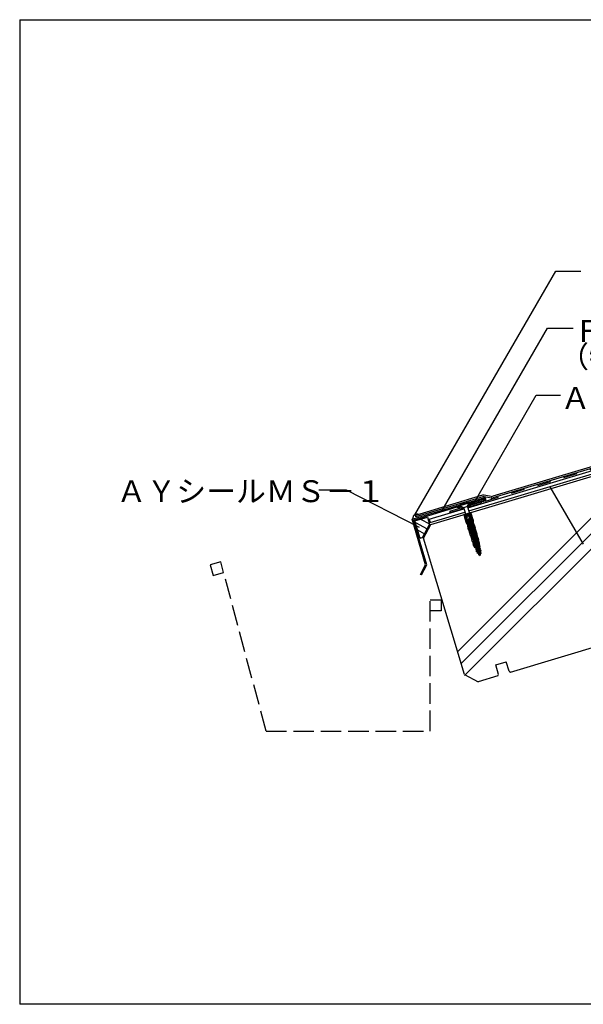
# Model space of a CAD drawing. Extents: x 14 to 286, y 11 to 197.
# Drawn here: x 14 to 117, y 17 to 197 of the extents above; entities that cross this region are included whole.
import ezdxf

# ---------------------------------------------------------------- set-up
doc = ezdxf.new("R2010")
doc.units = 0
doc.header["$MEASUREMENT"] = 0
doc.linetypes.add('DASHED2', pattern=[5, 2.5, -2.5])
doc.linetypes.add('DASHED3', pattern=[5, 3.75, -1.25])
for name, color, linetype in [('_1-2_ハッチング', 7, 'CONTINUOUS'), ('_1-3_断熱材', 7, 'CONTINUOUS'), ('_1-4_リベットル__フ', 7, 'CONTINUOUS'), ('_1-5_ＦＬ鋼板__ディスク', 7, 'CONTINUOUS'), ('_1-6_アンカ__類', 7, 'CONTINUOUS'), ('_1-7_設備', 7, 'CONTINUOUS'), ('_1-8_下地など', 7, 'CONTINUOUS'), ('_1-A_元図__躯体', 7, 'CONTINUOUS'), ('_E-0_', 7, 'CONTINUOUS'), ('_F-F_', 7, 'CONTINUOUS')]:
    doc.layers.add(name, color=color, linetype=linetype)
doc.styles.get("Standard").update_dxf_attribs({"font": 'txt', "bigfont": 'bigfont.shx'})

msp = doc.modelspace()

# ---------------------------------------------------------------- linework, layer by layer
at = {"layer": '_1-2_ハッチング', "color": 5, "linetype": 'Continuous'}
for p, q in [((95.59, 107.93), (97.88, 108.62)), ((97.83, 108.82), (95.86, 108.23)), ((97.88, 108.62), (97.83, 108.82)), ((94.05, 107.68), (92.08, 107.09)), ((92.08, 107.09), (92.14, 106.9)), ((92.14, 106.9), (94.44, 107.59))]:
    msp.add_line(p, q, dxfattribs=at)
at = {"layer": '_1-2_ハッチング', "color": 3, "linetype": 'Continuous'}
for p, q in [((85.46, 106.19), (85.47, 106.23)), ((85.47, 106.23), (85.49, 106.27)), ((85.49, 106.27), (85.5, 106.29)), ((85.5, 106.29), (85.51, 106.31)), ((85.51, 106.31), (85.52, 106.34)), ((85.52, 106.34), (85.55, 106.37)), ((85.55, 106.37), (85.57, 106.4)), ((85.57, 106.4), (85.59, 106.42)), ((85.59, 106.42), (85.62, 106.45)), ((85.62, 106.45), (85.63, 106.47)), ((85.63, 106.47), (85.64, 106.48)), ((85.64, 106.48), (85.65, 106.49)), ((85.65, 106.49), (85.67, 106.5)), ((85.67, 106.5), (85.68, 106.52)), ((85.68, 106.52), (85.69, 106.53)), ((85.69, 106.53), (85.71, 106.54)), ((85.71, 106.55), (85.73, 106.56)), ((85.71, 106.54), (85.71, 106.55)), ((85.73, 106.56), (85.76, 106.58)), ((85.76, 106.58), (85.8, 106.59)), ((85.8, 106.59), (85.83, 106.61)), ((85.83, 106.61), (85.87, 106.62)), ((85.87, 106.62), (85.91, 106.63)), ((85.91, 106.63), (85.93, 106.63)), ((85.93, 106.63), (85.95, 106.64)), ((85.95, 106.64), (85.99, 106.64)), ((85.99, 106.64), (86.04, 106.65)), ((86.04, 106.65), (86.08, 106.65)), ((86.08, 106.65), (86.12, 106.65)), ((86.12, 106.65), (86.16, 106.65)), ((86.16, 106.65), (86.19, 106.65)), ((86.19, 106.65), (86.21, 106.64)), ((86.21, 106.64), (86.25, 106.64)), ((86.25, 106.64), (86.28, 106.63)), ((86.28, 106.63), (86.32, 106.61)), ((86.32, 106.61), (86.36, 106.6)), ((86.36, 106.6), (86.39, 106.59)), ((86.39, 106.59), (86.42, 106.58)), ((85.19, 105.68), (85.21, 105.69)), ((85.21, 105.69), (85.24, 105.71)), ((85.24, 105.71), (85.27, 105.73)), ((85.27, 105.73), (85.3, 105.76)), ((85.3, 105.76), (85.32, 105.78)), ((85.32, 105.78), (85.35, 105.8)), ((85.35, 105.8), (85.36, 105.82)), ((85.36, 105.82), (85.37, 105.84)), ((85.37, 105.84), (85.39, 105.87)), ((85.39, 105.87), (85.4, 105.9)), ((85.4, 105.9), (85.42, 105.94)), ((85.42, 105.98), (85.43, 106.02)), ((85.42, 105.94), (85.42, 105.98)), ((85.43, 106.02), (85.44, 106.04)), ((85.44, 106.06), (85.45, 106.11)), ((85.44, 106.04), (85.44, 106.06)), ((85.45, 106.15), (85.46, 106.19)), ((85.45, 106.11), (85.45, 106.15))]:
    msp.add_line(p, q, dxfattribs=at)
at = {"layer": '_1-2_ハッチング', "color": 6, "linetype": 'Continuous'}
for p, q in [((85.72, 105.39), (88.01, 106.08)), ((86.69, 102.18), (85.72, 105.39)), ((85.82, 105.07), (87.98, 103.91)), ((86.76, 105.7), (88.39, 104.82)), ((87.12, 102.31), (88.42, 104.72)), ((88.01, 106.08), (88.42, 104.72)), ((86.22, 103.72), (87.51, 103.03)), ((86.63, 102.37), (86.87, 102.23)), ((87.12, 102.31), (86.69, 102.18))]:
    msp.add_line(p, q, dxfattribs=at)
at = {"layer": '_1-3_断熱材', "color": 5, "linetype": 'DASHED2'}
for p, q in [((124.88, 116.83), (98.37, 108.88)), ((97.73, 108.89), (96, 108.37)), ((97.73, 108.89), (98.37, 108.88))]:
    msp.add_line(p, q, dxfattribs=at)
at = {"layer": '_1-4_リベットル__フ', "color": 3, "linetype": 'Continuous'}
for p, q in [((124.6, 117.27), (99.96, 109.87)), ((124.77, 117), (99.97, 109.56)), ((98.11, 110.07), (85.82, 106.38)), ((99.68, 109.86), (98.38, 110.09)), ((98.13, 109.76), (85.91, 106.1)), ((99.7, 109.55), (98.4, 109.78)), ((85.91, 106.1), (85.82, 106.38))]:
    msp.add_line(p, q, dxfattribs=at)
for centre, start, end in [((98.28, 109.49), 79.9622, 106.699), ((99.78, 110.45), 259.9622, 286.699), ((98.3, 109.19), 79.9622, 106.699), ((99.8, 110.14), 259.9622, 286.699)]:
    msp.add_arc(centre, 0.6, start, end, dxfattribs=at)
at = {"layer": '_1-5_ＦＬ鋼板__ディスク', "color": 7, "linetype": 'Continuous'}
for p, q in [((85.2, 105.67), (98.32, 109.61)), ((94.36, 107.83), (93.26, 108.09)), ((95.51, 108.18), (96.29, 109)), ((95.51, 108.18), (95.59, 107.93)), ((95.59, 107.93), (96.41, 108.81)), ((96.41, 108.81), (98.38, 109.4)), ((98.44, 109.25), (97.16, 109.03)), ((97.16, 109.03), (97.2, 108.82)), ((98.49, 109.04), (97.2, 108.82)), ((85.47, 105.53), (93.27, 107.87)), ((94.44, 107.59), (93.27, 107.87)), ((94.36, 107.83), (94.44, 107.59)), ((87.69, 97.35), (85.2, 105.67)), ((87.93, 97.33), (85.47, 105.53)), ((86.75, 95.59), (87.69, 97.35)), ((86.94, 95.49), (87.93, 97.33)), ((86.94, 95.49), (86.75, 95.59))]:
    msp.add_line(p, q, dxfattribs=at)
for radius, start in [(0.3, 286.699), (0.08, 293.2934)]:
    msp.add_arc((98.41, 109.32), radius, start, 106.699, dxfattribs=at)
at = {"layer": '_1-6_アンカ__類', "color": 7, "linetype": 'Continuous'}
for p, q in [((95.64, 108.81), (93.91, 108.29)), ((93.91, 108.29), (93.96, 108.15)), ((95.68, 108.66), (93.96, 108.15)), ((94.55, 107.83), (93.96, 108.15)), ((95.32, 108), (94.62, 107.79)), ((95.36, 108.08), (95.68, 108.66)), ((95.64, 108.81), (95.68, 108.66)), ((96.03, 106.92), (94.62, 106.5)), ((94.65, 106.41), (94.62, 106.5)), ((94.64, 107.71), (95.28, 105.57)), ((96.06, 106.83), (94.65, 106.41)), ((94.85, 106.29), (94.65, 106.41)), ((94.87, 106.3), (94.78, 106.17)), ((95.96, 106.63), (94.85, 106.29)), ((94.91, 106.17), (94.87, 106.3)), ((96, 106.49), (94.89, 106.16)), ((96.06, 106.28), (94.95, 105.95)), ((95.35, 107.92), (95.99, 105.78)), ((95.43, 106.36), (95.35, 106.45)), ((95.39, 106.31), (95.35, 106.45)), ((95.39, 106.31), (95.43, 106.36)), ((95.45, 106.47), (95.43, 106.36)), ((95.49, 106.34), (95.43, 106.36)), ((95.49, 106.34), (95.45, 106.47)), ((95.85, 106.11), (95.82, 106.21)), ((96.24, 105.06), (95.89, 106.23)), ((96.08, 106.56), (95.94, 106.62)), ((95.98, 106.49), (95.94, 106.62)), ((95.96, 106.63), (96.06, 106.83)), ((96.41, 105.11), (96, 106.49)), ((96.06, 106.83), (96.03, 106.92)), ((96.38, 105.56), (96.08, 106.56)), ((95.08, 105.17), (94.78, 106.17)), ((95.3, 104.78), (94.89, 106.16)), ((95.16, 105.87), (94.99, 105.81)), ((95.2, 105.77), (95.02, 105.72)), ((95.22, 105.67), (95.05, 105.62)), ((95.25, 105.58), (95.08, 105.53)), ((95.28, 104.84), (95.08, 105.17)), ((95.28, 105.48), (95.11, 105.43)), ((95.47, 104.83), (95.12, 106)), ((95.31, 105.39), (95.14, 105.34)), ((95.33, 105.29), (95.16, 105.24)), ((95.37, 105.18), (95.2, 105.13)), ((96.1, 105.77), (95.26, 105.33)), ((95.88, 105.75), (95.26, 105.33)), ((95.26, 105.33), (95.41, 105.31)), ((95.99, 105.78), (95.28, 105.57)), ((95.47, 104.83), (95.3, 104.78)), ((95.48, 104.79), (95.31, 104.74)), ((95.33, 105.58), (95.38, 105.41)), ((95.49, 104.04), (95.33, 104.79)), ((95.51, 104.68), (95.34, 104.62)), ((95.54, 104.56), (95.36, 104.51)), ((96.05, 105.42), (95.37, 104.96)), ((96.21, 105.4), (95.37, 104.96)), ((95.37, 104.96), (95.52, 104.94)), ((95.57, 104.44), (95.38, 104.39)), ((95.45, 105.14), (95.4, 105.31)), ((95.41, 105.31), (96.1, 105.77)), ((95.41, 105.31), (95.49, 105.05)), ((95.45, 105.56), (95.75, 105.91)), ((95.51, 105.16), (95.45, 105.14)), ((95.51, 105.16), (95.46, 105.33)), ((96.16, 105.06), (95.47, 104.6)), ((96.32, 105.04), (95.47, 104.6)), ((95.66, 104.1), (95.47, 104.83)), ((95.47, 104.6), (95.63, 104.58)), ((95.54, 105.06), (95.48, 105.04)), ((95.53, 104.87), (95.48, 105.04)), ((95.5, 105.52), (95.8, 105.87)), ((95.52, 104.94), (96.21, 105.4)), ((95.52, 104.94), (95.6, 104.68)), ((95.59, 104.89), (95.54, 105.06)), ((96.26, 104.7), (95.58, 104.24)), ((96.42, 104.67), (95.58, 104.24)), ((95.63, 104.58), (96.32, 105.04)), ((95.63, 104.58), (95.71, 104.32)), ((95.71, 104.69), (96.16, 104.57)), ((95.73, 104.75), (96.17, 104.62)), ((95.74, 104.21), (96.42, 104.67)), ((95.79, 106.1), (95.76, 106.19)), ((96.1, 106.15), (95.93, 106.1)), ((96.13, 106.05), (95.96, 106)), ((95.97, 105.68), (96.05, 105.42)), ((96.16, 105.96), (95.99, 105.9)), ((96.1, 105.77), (95.99, 105.78)), ((96.19, 105.86), (96.01, 105.81)), ((96.21, 105.76), (96.04, 105.71)), ((96.21, 105.4), (96.05, 105.42)), ((96.24, 105.67), (96.07, 105.62)), ((96.08, 105.32), (96.16, 105.06)), ((96.27, 105.57), (96.1, 105.52)), ((96.31, 105.46), (96.14, 105.41)), ((96.32, 105.04), (96.16, 105.06)), ((96.19, 104.95), (96.26, 104.7)), ((96.41, 105.11), (96.24, 105.06)), ((96.48, 104.34), (96.24, 105.06)), ((96.42, 105.07), (96.25, 105.02)), ((96.42, 104.67), (96.26, 104.7)), ((96.47, 104.96), (96.29, 104.91)), ((96.42, 103.99), (96.29, 104.43)), ((96.3, 104.59), (96.37, 104.33)), ((96.51, 104.85), (96.33, 104.8)), ((96.48, 104.01), (96.35, 104.45)), ((96.56, 104.74), (96.37, 104.68)), ((96.38, 105.56), (96.39, 105.17)), ((96.66, 104.39), (96.38, 105.1)), ((96.6, 104.63), (96.41, 104.57)), ((96.65, 104.52), (96.45, 104.46)), ((96.69, 104.4), (96.48, 104.34)), ((96.79, 104.08), (96.69, 104.4)), ((95.6, 104.33), (95.41, 104.27)), ((95.63, 104.21), (95.43, 104.15)), ((95.66, 104.1), (95.46, 104.03)), ((95.55, 103.71), (95.46, 104.03)), ((95.76, 103.77), (95.55, 103.71)), ((95.58, 104.24), (95.74, 104.21)), ((95.83, 102.96), (95.58, 103.72)), ((95.78, 103.69), (95.58, 103.63)), ((95.82, 103.58), (95.62, 103.52)), ((95.76, 103.77), (95.66, 104.1)), ((95.86, 103.47), (95.66, 103.4)), ((96.37, 104.33), (95.69, 103.87)), ((96.53, 104.31), (95.69, 103.87)), ((95.69, 103.87), (95.85, 103.85)), ((95.9, 103.35), (95.69, 103.29)), ((95.93, 103.24), (95.73, 103.18)), ((95.74, 104.21), (95.82, 103.96)), ((96.01, 103.01), (95.76, 103.77)), ((95.97, 103.12), (95.77, 103.06)), ((96.48, 103.97), (95.8, 103.51)), ((96.64, 103.95), (95.8, 103.51)), ((95.8, 103.51), (95.96, 103.49)), ((96.01, 103.01), (95.8, 102.95)), ((95.91, 102.62), (95.8, 102.95)), ((95.85, 103.85), (96.53, 104.31)), ((95.85, 103.85), (95.93, 103.59)), ((96.59, 103.6), (95.91, 103.14)), ((96.75, 103.58), (95.91, 103.14)), ((95.91, 103.14), (96.07, 103.12)), ((96.11, 102.68), (95.91, 102.62)), ((96.13, 102.63), (95.93, 102.57)), ((96.19, 101.91), (95.94, 102.63)), ((95.96, 103.49), (96.64, 103.95)), ((95.96, 103.49), (96.04, 103.23)), ((96.7, 103.24), (96.02, 102.78)), ((96.86, 103.22), (96.02, 102.78)), ((96.02, 102.78), (96.18, 102.76)), ((96.17, 102.76), (96.03, 103.21)), ((96.07, 103.12), (96.75, 103.58)), ((96.07, 103.12), (96.15, 102.86)), ((96.08, 103.45), (96.39, 103.8)), ((96.22, 102.78), (96.09, 103.22)), ((96.36, 101.97), (96.11, 102.68)), ((96.13, 103.41), (96.43, 103.76)), ((96.81, 102.87), (96.13, 102.41)), ((96.97, 102.85), (96.13, 102.41)), ((96.18, 102.76), (96.86, 103.22)), ((96.18, 102.76), (96.26, 102.5)), ((96.29, 102.39), (96.97, 102.85)), ((96.36, 102.65), (96.76, 102.53)), ((96.53, 104.31), (96.37, 104.33)), ((96.41, 104.22), (96.48, 103.97)), ((96.58, 104.02), (96.48, 104.34)), ((96.64, 103.95), (96.48, 103.97)), ((96.52, 103.86), (96.59, 103.6)), ((96.79, 104.08), (96.58, 104.02)), ((96.79, 103.24), (96.58, 104.02)), ((96.75, 103.58), (96.59, 103.6)), ((96.81, 104), (96.6, 103.94)), ((96.62, 103.5), (96.7, 103.24)), ((96.84, 103.88), (96.64, 103.82)), ((96.87, 103.77), (96.67, 103.71)), ((96.9, 103.65), (96.7, 103.59)), ((96.86, 103.22), (96.7, 103.24)), ((96.94, 103.54), (96.73, 103.48)), ((96.73, 103.13), (96.81, 102.87)), ((96.97, 103.3), (96.76, 104.07)), ((96.97, 103.42), (96.76, 103.36)), ((97, 103.31), (96.79, 103.24)), ((96.97, 102.85), (96.81, 102.87)), ((96.84, 102.77), (96.92, 102.51)), ((97.09, 102.98), (96.89, 102.92)), ((97.08, 102.18), (96.89, 102.92)), ((97.1, 102.92), (96.91, 102.86)), ((97.13, 102.82), (96.93, 102.76)), ((97.16, 102.71), (96.96, 102.65)), ((97.09, 102.98), (97, 103.31)), ((97.24, 102.23), (97.04, 102.96)), ((96.16, 102.53), (95.96, 102.47)), ((96.2, 102.42), (96, 102.36)), ((96.24, 102.31), (96.03, 102.24)), ((96.28, 102.19), (96.07, 102.13)), ((96.32, 102.08), (96.11, 102.01)), ((96.13, 102.41), (96.29, 102.39)), ((96.36, 101.97), (96.14, 101.9)), ((96.25, 101.56), (96.14, 101.9)), ((96.92, 102.51), (96.24, 102.05)), ((97.08, 102.49), (96.24, 102.05)), ((96.24, 102.05), (96.4, 102.03)), ((96.46, 101.62), (96.25, 101.56)), ((96.29, 102.39), (96.37, 102.14)), ((96.44, 101.07), (96.29, 101.57)), ((96.49, 101.51), (96.29, 101.45)), ((96.52, 101.42), (96.32, 101.36)), ((96.34, 102.59), (96.74, 102.47)), ((97.03, 102.15), (96.35, 101.69)), ((97.19, 102.12), (96.35, 101.69)), ((96.35, 101.69), (96.51, 101.67)), ((96.55, 101.32), (96.35, 101.26)), ((96.58, 101.23), (96.38, 101.17)), ((96.4, 102.03), (97.08, 102.49)), ((96.4, 102.03), (96.47, 101.77)), ((96.61, 101.12), (96.4, 101.06)), ((96.76, 100.46), (96.4, 101.06)), ((97.14, 101.78), (96.46, 101.32)), ((97.3, 101.76), (96.46, 101.32)), ((96.61, 101.12), (96.46, 101.62)), ((96.46, 101.32), (96.62, 101.3)), ((96.51, 101.67), (97.19, 102.12)), ((96.51, 101.67), (96.58, 101.41)), ((97.25, 101.42), (96.57, 100.96)), ((97.41, 101.4), (96.57, 100.96)), ((96.57, 100.96), (96.72, 100.94)), ((96.59, 101.47), (96.6, 101.44)), ((96.98, 101.21), (96.6, 101.48)), ((96.62, 101.3), (97.3, 101.76)), ((96.62, 101.3), (96.69, 101.04)), ((97.01, 101.12), (96.63, 101.38)), ((97.36, 101.05), (96.68, 100.59)), ((97.52, 101.03), (96.68, 100.59)), ((96.72, 100.94), (97.41, 101.4)), ((96.72, 101.03), (96.73, 100.99)), ((96.72, 100.94), (96.8, 100.68)), ((97.11, 100.77), (96.73, 101.04)), ((97.14, 100.67), (96.77, 100.94)), ((96.83, 100.57), (97.52, 101.03)), ((97.03, 101.85), (96.88, 102.34)), ((96.91, 101.34), (96.9, 101.37)), ((96.96, 101.35), (96.91, 101.34)), ((97.08, 102.49), (96.92, 102.51)), ((97.08, 101.86), (96.94, 102.35)), ((96.95, 102.4), (97.03, 102.15)), ((96.95, 101.61), (96.99, 101.66)), ((96.96, 101.35), (96.95, 101.39)), ((96.98, 101.21), (97.14, 101.64)), ((97.19, 102.59), (96.99, 102.53)), ((96.99, 101.57), (97.03, 101.62)), ((97.01, 101.12), (97.17, 101.54)), ((97.23, 102.48), (97.02, 102.41)), ((97.19, 102.12), (97.03, 102.15)), ((97.26, 102.36), (97.05, 102.3)), ((97.06, 102.04), (97.14, 101.78)), ((97.29, 102.25), (97.08, 102.18)), ((97.11, 100.77), (97.27, 101.2)), ((97.3, 101.76), (97.14, 101.78)), ((97.14, 100.67), (97.3, 101.1)), ((97.16, 101.64), (97.17, 101.61)), ((97.17, 101.68), (97.25, 101.42)), ((97.4, 101.9), (97.18, 101.84)), ((97.33, 101.34), (97.18, 101.84)), ((97.41, 101.79), (97.21, 101.73)), ((97.44, 101.7), (97.24, 101.63)), ((97.41, 101.4), (97.25, 101.42)), ((97.47, 101.6), (97.27, 101.54)), ((97.28, 101.31), (97.36, 101.05)), ((97.4, 101.9), (97.29, 102.25)), ((97.29, 101.2), (97.3, 101.17)), ((97.5, 101.5), (97.3, 101.44)), ((97.55, 101.4), (97.33, 101.34)), ((97.5, 101.39), (97.35, 101.89)), ((97.52, 101.03), (97.36, 101.05)), ((97.39, 100.95), (97.47, 100.69)), ((97.57, 100.7), (97.55, 101.4)), ((96.68, 100.59), (96.83, 100.57)), ((97.57, 100.7), (96.76, 100.46)), ((97.47, 100.69), (96.79, 100.23)), ((97.63, 100.67), (96.79, 100.23)), ((96.79, 100.23), (96.94, 100.21)), ((96.83, 100.57), (96.91, 100.32)), ((97.58, 100.33), (96.89, 99.87)), ((97.73, 100.3), (96.89, 99.87)), ((96.89, 99.87), (97.05, 99.85)), ((96.94, 100.21), (97.63, 100.67)), ((96.94, 100.21), (97.02, 99.95)), ((97.05, 99.85), (97.73, 100.3)), ((97.68, 99.96), (97.05, 99.53)), ((97.84, 99.94), (97.05, 99.53)), ((97.05, 99.53), (97.2, 99.5)), ((97.2, 99.5), (97.84, 99.94)), ((97.73, 99.58), (97.27, 99.25)), ((97.82, 99.54), (97.27, 99.25)), ((97.27, 99.25), (97.4, 99.21)), ((97.4, 99.21), (97.82, 99.54)), ((97.63, 100.67), (97.47, 100.69)), ((97.5, 100.58), (97.58, 100.33)), ((97.73, 100.3), (97.58, 100.33)), ((97.61, 100.22), (97.66, 100.03)), ((97.84, 99.94), (97.68, 99.96)), ((97.82, 99.54), (97.73, 99.58))]:
    msp.add_line(p, q, dxfattribs=at)
for centre, radius, start, end in [((95.54, 107.98), 0.2, 151.699, 196.699), ((94.45, 107.65), 0.2, 16.699, 61.699), ((95.65, 105.39), 0.26, 139.5574, 196.699), ((95.65, 105.39), 0.2, 139.5574, 196.699), ((95.78, 104.94), 0.26, 196.699, 253.8406), ((95.78, 104.94), 0.2, 196.699, 253.8406), ((95.6, 106.04), 0.2, 319.5574, 16.699), ((95.6, 106.04), 0.26, 319.5574, 16.699), ((96.1, 104.37), 0.2, 16.699, 73.8406), ((96.1, 104.37), 0.26, 16.699, 73.8406), ((96.28, 103.28), 0.26, 139.5574, 196.699), ((96.28, 103.28), 0.2, 139.5574, 196.699), ((96.42, 102.84), 0.26, 196.699, 253.8406), ((96.42, 102.84), 0.2, 196.699, 253.8406), ((96.23, 103.93), 0.2, 319.5574, 16.699), ((96.23, 103.93), 0.26, 319.5574, 16.699), ((96.59, 101.47), 0.01, 54.2676, 196.699), ((96.69, 101.46), 0.1, 196.699, 234.2676), ((96.73, 101.03), 0.01, 54.2676, 196.699), ((96.82, 101.02), 0.1, 196.699, 234.2676), ((96.69, 102.28), 0.2, 16.699, 73.8406), ((96.69, 102.28), 0.26, 16.699, 73.8406), ((97.15, 101.44), 0.26, 139.5574, 196.699), ((97.15, 101.44), 0.2, 139.5574, 196.699), ((96.83, 101.79), 0.2, 319.5574, 16.699), ((96.83, 101.79), 0.26, 319.5574, 16.699), ((97.15, 101.64), 0.01, 16.699, 159.1304), ((97.07, 101.58), 0.1, 339.1304, 16.699), ((97.28, 101.2), 0.01, 16.699, 159.1304), ((97.21, 101.14), 0.1, 339.1304, 16.699), ((98.84, 100.42), 1.88, 197.8516, 206.0015), ((98.84, 100.42), 1.88, 209.2566, 216.8323), ((98.84, 100.42), 1.88, 220.0511, 230.6495), ((95.86, 99.53), 1.88, 342.7485, 358.2099), ((95.86, 99.53), 1.88, 13.4033, 15.6801), ((95.86, 99.53), 1.88, 1.5996, 9.8636)]:
    msp.add_arc(centre, radius, start, end, dxfattribs=at)
at = {"layer": '_1-7_設備', "color": 5, "linetype": 'DASHED3'}
for p, q in [((50.25, 97.87), (48.31, 97.35)), ((48.31, 97.35), (48.83, 95.42)), ((58.53, 66.96), (50.25, 97.87)), ((48.83, 95.42), (50.76, 95.94)), ((88.53, 66.96), (88.53, 90.96)), ((88.53, 90.96), (90.53, 90.96)), ((90.53, 90.96), (90.53, 88.96)), ((90.53, 88.96), (88.53, 88.96)), ((58.53, 66.96), (88.53, 66.96))]:
    msp.add_line(p, q, dxfattribs=at)
at = {"layer": '_1-8_下地など', "color": 30, "linetype": 'Continuous'}
for p, q in [((95.39, 107.77), (126.47, 117.1)), ((95.56, 107.2), (126.64, 116.52)), ((88.35, 105.66), (94.69, 107.56)), ((88.52, 105.08), (94.86, 106.99)), ((88.35, 105.66), (88.52, 105.08))]:
    msp.add_line(p, q, dxfattribs=at)
at = {"layer": '_1-A_元図__躯体', "color": 7, "linetype": 'Continuous'}
for p, q in [((88.64, 104.7), (172.07, 129.73)), ((136.89, 119.18), (94.82, 77.11)), ((132.85, 117.97), (94.17, 79.29)), ((128.81, 116.75), (93.52, 81.46)), ((87.29, 102.21), (88.64, 104.7)), ((94.77, 77.31), (87.29, 102.21)), ((103.19, 77.75), (133.5, 86.84)), ((100.51, 79.03), (102.43, 79.61)), ((102.95, 77.88), (102.43, 79.61)), ((101.03, 77.31), (100.51, 79.03)), ((102.95, 77.88), (103.19, 77.75)), ((94.77, 77.31), (97.26, 75.97)), ((100.9, 77.06), (97.26, 75.97)), ((100.9, 77.06), (101.03, 77.31))]:
    msp.add_line(p, q, dxfattribs=at)
at = {"layer": '_E-0_', "color": 7, "linetype": 'Continuous'}
for p, q in [((85.74, 106.46), (111.46, 151.02)), ((111.46, 151.02), (116.07, 151.02)), ((90.73, 107.28), (109.96, 140.6)), ((109.96, 140.6), (114.66, 140.6)), ((96.37, 108.37), (107.91, 128.36)), ((107.91, 128.36), (112.36, 128.36)), ((73.2, 110.97), (68.2, 110.97)), ((86.58, 104.15), (73.2, 110.97)), ((110.41, 111.59), (116.47, 101.1))]:
    msp.add_line(p, q, dxfattribs=at)
at = {"layer": '_F-F_', "color": 7, "linetype": 'Continuous'}
for p, q in [((13.5, 197), (283.5, 197)), ((13.5, 197), (13.5, 17)), ((283.5, 17), (13.5, 17))]:
    msp.add_line(p, q, dxfattribs=at)

# ---------------------------------------------------------------- texts
at = {"layer": '_E-0_', "color": 7}
for s, p in [('ＦＬ鋼板', (114.66, 138.1)), ('（特注品）', (112.08, 133.41)), ('ＡＹブチルテープ', (112.36, 125.86)), ('ＡＹシールＭＳ－１', (31.2, 108.8))]:
    msp.add_text(s, height=4, dxfattribs=at).set_placement(p)

doc.saveas('drawing.dxf')
